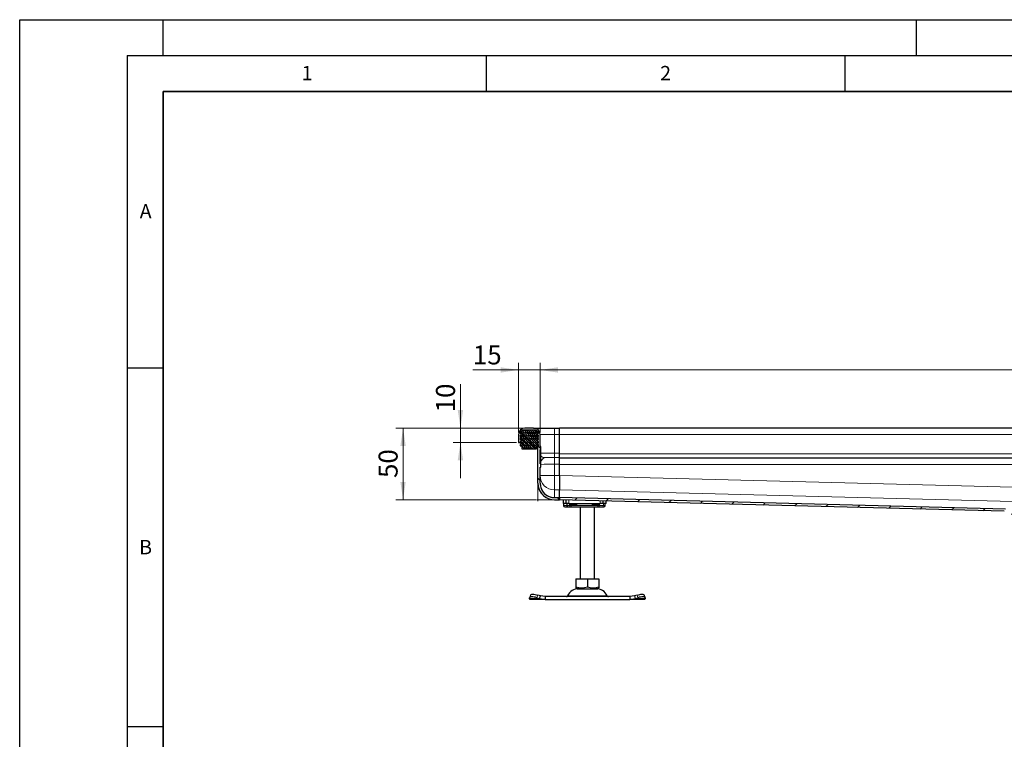
# Model space of a CAD drawing. Units: millimetres. Extents: x 0 to 420, y 0 to 297.
# Drawn here: x 0 to 137, y 197 to 297 of the extents above; entities that cross this region are included whole.
import ezdxf

# ---------------------------------------------------------------- set-up
doc = ezdxf.new("R2010")
doc.units = ezdxf.units.MM
doc.layers.add('LINIEN-DICK', color=7, linetype='Continuous', lineweight=35)
doc.layers.add('LINIEN-DÜNN', color=7, linetype='Continuous')
doc.layers.add('VORLAGE_TEXT', color=7, linetype='Continuous')
doc.styles.add('SLDTEXTSTYLE0', font='TXT', dxfattribs={"width": 0.605})
doc.dimstyles.new('SLDDIMSTYLE0', dxfattribs={"dimtxt": 2.568319, "dimasz": 2.5, "dimexe": 0, "dimexo": 0.0625, "dimgap": 0.64208, "dimtad": 1, "dimlfac": 5, "dimrnd": 1e-09, "dimzin": 12, "dimdsep": 46, "dimtxsty": 'SLDTEXTSTYLE0', "dimsah": 1, "dimcen": 0.09, "dimadec": 0, "dimazin": 3, "dimtfac": 1, "dimtdec": 3, "dimtofl": 0, "dimtmove": 0, "dimatfit": 3, "dimfxl": 0, "dimfrac": 2, "dimtolj": 1, "dimtzin": 12, "dimarcsym": 0})
doc.dimstyles.new('SLDDIMSTYLE1', dxfattribs={"dimtxt": 2.568319, "dimasz": 2.5, "dimexe": 0, "dimexo": 0.0625, "dimgap": 0.64208, "dimtad": 1, "dimlfac": 5, "dimrnd": 1e-09, "dimzin": 12, "dimdsep": 46, "dimtxsty": 'SLDTEXTSTYLE0', "dimsah": 1, "dimcen": 0.09, "dimadec": 0, "dimazin": 3, "dimtfac": 1, "dimtdec": 3, "dimtmove": 0, "dimatfit": 0, "dimfxl": 0, "dimfrac": 2, "dimtolj": 1, "dimtzin": 12, "dimarcsym": 0})

# ---------------------------------------------------------------- blocks, each defined once
blk = doc.blocks.new('_D_2')
at = {"color": 7, "linetype": 'Continuous', "lineweight": 0}
for p, q in [((70.13, 240.09), (52.44, 240.09)), ((53.44, 230.09), (53.44, 240.09)), ((71.93, 230.09), (52.44, 230.09))]:
    blk.add_line(p, q, dxfattribs=at)
at = {"color": 7, "linetype": 'Continuous', "lineweight": 18}
for points in [[(53.44, 240.09), (53.06, 237.59), (53.81, 237.59)], [(53.44, 230.09), (53.81, 232.59), (53.06, 232.59)]]:
    blk.add_solid(points, dxfattribs=at)
at = {"color": 7, "linetype": 'Continuous', "lineweight": 18, "insert": (50.03, 233.13), "char_height": 2.646, "attachment_point": 1, "rotation": 90, "style": 'SLDTEXTSTYLE0'}
blk.add_mtext('50', dxfattribs=at)
blk = doc.blocks.new('_D_4')
at = {"color": 7, "linetype": 'Continuous', "lineweight": 0}
for p, q in [((69.53, 239.49), (69.53, 249.19)), ((72.53, 239.49), (72.53, 249.19)), ((69.53, 248.19), (63.17, 248.19)), ((69.53, 248.19), (72.53, 248.19)), ((72.53, 248.19), (77.53, 248.19))]:
    blk.add_line(p, q, dxfattribs=at)
at = {"color": 7, "linetype": 'Continuous', "lineweight": 18}
for points in [[(69.53, 248.19), (67.03, 248.56), (67.03, 247.81)], [(72.53, 248.19), (75.03, 247.81), (75.03, 248.56)]]:
    blk.add_solid(points, dxfattribs=at)
at = {"color": 7, "linetype": 'Continuous', "lineweight": 18, "insert": (63.17, 251.6), "char_height": 2.646, "attachment_point": 1, "style": 'SLDTEXTSTYLE0'}
blk.add_mtext('15', dxfattribs=at)
blk = doc.blocks.new('_D_5')
at = {"color": 7, "linetype": 'Continuous', "lineweight": 0}
for p, q in [((72.53, 239.49), (72.53, 249.19)), ((232.53, 239.49), (232.53, 249.19)), ((72.53, 248.19), (232.53, 248.19))]:
    blk.add_line(p, q, dxfattribs=at)
at = {"color": 7, "linetype": 'Continuous', "lineweight": 18}
for points in [[(72.53, 248.19), (75.03, 247.81), (75.03, 248.56)], [(232.53, 248.19), (230.03, 248.56), (230.03, 247.81)]]:
    blk.add_solid(points, dxfattribs=at)
at = {"color": 7, "linetype": 'Continuous', "lineweight": 18, "insert": (149.59, 251.6), "char_height": 2.646, "attachment_point": 1, "style": 'SLDTEXTSTYLE0'}
blk.add_mtext('800', dxfattribs=at)
blk = doc.blocks.new('_D_6')
at = {"color": 7, "linetype": 'Continuous', "lineweight": 0}
for p, q in [((61.44, 240.09), (61.44, 246.2)), ((70.13, 240.09), (60.44, 240.09)), ((61.44, 240.09), (61.44, 238.09)), ((69.23, 238.09), (60.44, 238.09)), ((61.44, 238.09), (61.44, 233.09))]:
    blk.add_line(p, q, dxfattribs=at)
at = {"color": 7, "linetype": 'Continuous', "lineweight": 18}
for points in [[(61.44, 240.09), (61.81, 242.59), (61.06, 242.59)], [(61.44, 238.09), (61.06, 235.59), (61.81, 235.59)]]:
    blk.add_solid(points, dxfattribs=at)
at = {"color": 7, "linetype": 'Continuous', "lineweight": 18, "insert": (58.03, 242.28), "char_height": 2.646, "attachment_point": 1, "rotation": 90, "style": 'SLDTEXTSTYLE0'}
blk.add_mtext('10', dxfattribs=at)

msp = doc.modelspace()

# ---------------------------------------------------------------- hatches: boundary and pattern name
at = {"linetype": 'Continuous', "lineweight": 18}
h = msp.add_hatch(dxfattribs=at)
h.set_pattern_fill('ANSI31', angle=90, style=0)
edge = h.paths.add_edge_path(flags=0)
edge.add_ellipse((74.5332, 232.3997), major_axis=(0, 2.0076), ratio=0.9961947, start_angle=90, end_angle=96.293919, ccw=False)
edge.add_line((72.5332, 232.3997), (72.5332, 234.6555))
edge.add_line((72.5332, 234.6555), (72.6232, 234.6555))
edge.add_spline(control_points=[(72.6232, 234.6555), (72.6266, 234.6555), (72.63, 234.6561), (72.6332, 234.6572), (72.6363, 234.6583), (72.6393, 234.66), (72.642, 234.6621), (72.6446, 234.6642), (72.6469, 234.6668), (72.6487, 234.6696), (72.6504, 234.6725), (72.6518, 234.6757), (72.6525, 234.6789), (72.653, 234.6811), (72.6532, 234.6833), (72.6532, 234.6855)], knot_values=[0, 0, 0, 0, 0.00005037, 0.00005037, 0.00005037, 0.00010073, 0.00010073, 0.00010073, 0.0001511, 0.0001511, 0.0001511, 0.00020146, 0.00020146, 0.00020146, 0.00023432, 0.00023432, 0.00023432, 0.00023432], weights=[1, 1, 1, 1, 1, 1, 1, 1, 1, 1, 1, 1, 1, 1, 1, 1], degree=3, periodic=0)
edge.add_line((72.6532, 234.6855), (72.6532, 235.0681))
edge.add_spline(control_points=[(72.6532, 235.0681), (72.6532, 235.0715), (72.6526, 235.0749), (72.6515, 235.0781), (72.6504, 235.0812), (72.6488, 235.0842), (72.6467, 235.0869), (72.6446, 235.0895), (72.642, 235.0918), (72.6391, 235.0936), (72.6363, 235.0953), (72.6331, 235.0967), (72.6298, 235.0974), (72.6277, 235.0979), (72.6254, 235.0981), (72.6232, 235.0981)], knot_values=[0, 0, 0, 0, 0.00005037, 0.00005037, 0.00005037, 0.00010073, 0.00010073, 0.00010073, 0.0001511, 0.0001511, 0.0001511, 0.00020147, 0.00020147, 0.00020147, 0.00023433, 0.00023433, 0.00023433, 0.00023433], weights=[1, 1, 1, 1, 1, 1, 1, 1, 1, 1, 1, 1, 1, 1, 1, 1], degree=3, periodic=0)
edge.add_line((72.6232, 235.0981), (72.5332, 235.0981))
edge.add_line((72.5332, 235.0981), (72.5332, 237.0897))
edge.add_line((72.5332, 237.0897), (72.6232, 237.0897))
edge.add_spline(control_points=[(72.6232, 237.0897), (72.6266, 237.0897), (72.63, 237.0903), (72.6332, 237.0914), (72.6363, 237.0925), (72.6393, 237.0942), (72.642, 237.0963), (72.6446, 237.0984), (72.6469, 237.101), (72.6487, 237.1038), (72.6504, 237.1067), (72.6518, 237.1099), (72.6525, 237.1132), (72.653, 237.1153), (72.6532, 237.1175), (72.6532, 237.1197)], knot_values=[0, 0, 0, 0, 0.00005037, 0.00005037, 0.00005037, 0.00010073, 0.00010073, 0.00010073, 0.0001511, 0.0001511, 0.0001511, 0.00020146, 0.00020146, 0.00020146, 0.00023433, 0.00023433, 0.00023433, 0.00023433], weights=[1, 1, 1, 1, 1, 1, 1, 1, 1, 1, 1, 1, 1, 1, 1, 1], degree=3, periodic=0)
edge.add_line((72.6532, 237.1197), (72.6532, 237.5024))
edge.add_spline(control_points=[(72.6532, 237.5024), (72.6532, 237.5057), (72.6526, 237.5091), (72.6515, 237.5123), (72.6504, 237.5154), (72.6488, 237.5185), (72.6467, 237.5211), (72.6446, 237.5237), (72.642, 237.526), (72.6391, 237.5278), (72.6363, 237.5296), (72.6331, 237.5309), (72.6298, 237.5316), (72.6277, 237.5321), (72.6254, 237.5323), (72.6232, 237.5323)], knot_values=[0, 0, 0, 0, 0.00005037, 0.00005037, 0.00005037, 0.00010073, 0.00010073, 0.00010073, 0.0001511, 0.0001511, 0.0001511, 0.00020146, 0.00020146, 0.00020146, 0.00023432, 0.00023432, 0.00023432, 0.00023432], weights=[1, 1, 1, 1, 1, 1, 1, 1, 1, 1, 1, 1, 1, 1, 1, 1], degree=3, periodic=0)
edge.add_line((72.6232, 237.5323), (72.5332, 237.5323))
edge.add_line((72.5332, 237.5323), (72.5332, 239.1939))
edge.add_arc((71.6332, 239.1939), 0.9, 0, 90)
edge.add_line((71.6332, 240.0939), (70.4332, 240.0939))
edge.add_arc((70.4332, 239.1939), 0.9, 90, 180)
edge.add_line((69.5332, 239.1939), (69.5332, 238.0939))
edge.add_line((69.5332, 238.0939), (69.8332, 238.0939))
edge.add_line((69.8332, 238.0939), (69.8332, 239.1939))
edge.add_arc((70.4332, 239.1939), 0.6, 90, 180, ccw=False)
edge.add_line((70.4332, 239.7939), (71.6332, 239.7939))
edge.add_arc((71.6332, 239.1939), 0.6, 0, 90, ccw=False)
edge.add_line((72.2332, 239.1939), (72.2332, 232.3997))
edge.add_ellipse((74.5332, 232.3997), major_axis=(0, 2.3088), ratio=0.9961947, start_angle=90, end_angle=94.201911)
edge.add_spline(control_points=[(72.2394, 232.2306), (72.242, 232.1966), (72.2452, 232.1632), (72.2492, 232.1299), (72.2531, 232.0967), (72.2577, 232.0635), (72.2631, 232.0305), (72.2738, 231.9648), (72.2872, 231.8996), (72.3035, 231.8351), (72.3351, 231.7095), (72.3774, 231.5861), (72.4296, 231.4675), (72.5322, 231.2345), (72.676, 231.0159), (72.849, 230.829), (73.0264, 230.6375), (73.2406, 230.4749), (73.4725, 230.3548), (73.7041, 230.2348), (73.9596, 230.1528), (74.2179, 230.1163), (74.3222, 230.1015), (74.4278, 230.0939), (74.5332, 230.0939)], knot_values=[0, 0, 0, 0, 0.00050305, 0.00050305, 0.00050305, 0.00100516, 0.00100516, 0.00100516, 0.00200331, 0.00200331, 0.00200331, 0.00395284, 0.00395284, 0.00395284, 0.00782496, 0.00782496, 0.00782496, 0.01180064, 0.01180064, 0.01180064, 0.01576989, 0.01576989, 0.01576989, 0.01735426, 0.01735426, 0.01735426, 0.01735426], weights=[1, 1, 1, 1, 1, 1, 1, 1, 1, 1, 1, 1, 1, 1, 1, 1, 1, 1, 1, 1, 1, 1, 1, 1, 1], degree=3, periodic=0)
edge.add_line((74.5332, 230.0939), (75.2332, 230.0939))
edge.add_line((75.2332, 230.0939), (75.2332, 230.3939))
edge.add_line((75.2332, 230.3939), (74.5332, 230.3939))
edge.add_spline(control_points=[(74.5332, 230.3939), (74.463, 230.3939), (74.3928, 230.3978), (74.323, 230.4053), (74.2532, 230.4129), (74.1838, 230.4242), (74.1152, 230.4391), (74.0466, 230.454), (73.9787, 230.4724), (73.912, 230.4943), (73.8454, 230.5162), (73.7797, 230.5416), (73.7157, 230.5703), (73.6516, 230.5989), (73.589, 230.6309), (73.5282, 230.6661), (73.4675, 230.7013), (73.4085, 230.7397), (73.3519, 230.781), (73.2637, 230.8454), (73.1808, 230.9175), (73.1046, 230.9956), (73.0284, 231.0737), (72.9584, 231.1584), (72.8959, 231.2478), (72.8334, 231.3372), (72.7779, 231.4321), (72.7308, 231.5305), (72.6828, 231.6307), (72.6431, 231.7353), (72.6123, 231.842), (72.5965, 231.8968), (72.583, 231.9523), (72.5719, 232.0082), (72.5607, 232.0645), (72.5519, 232.1214), (72.5455, 232.1784)], knot_values=[0, 0, 0, 0, 0.00105273, 0.00105273, 0.00105273, 0.00210534, 0.00210534, 0.00210534, 0.00315786, 0.00315786, 0.00315786, 0.00421035, 0.00421035, 0.00421035, 0.00526288, 0.00526288, 0.00526288, 0.00631549, 0.00631549, 0.00631549, 0.0079559, 0.0079559, 0.0079559, 0.0095958, 0.0095958, 0.0095958, 0.01123568, 0.01123568, 0.01123568, 0.01290591, 0.01290591, 0.01290591, 0.01376055, 0.01376055, 0.01376055, 0.01462137, 0.01462137, 0.01462137, 0.01462137], weights=[1, 1, 1, 1, 1, 1, 1, 1, 1, 1, 1, 1, 1, 1, 1, 1, 1, 1, 1, 1, 1, 1, 1, 1, 1, 1, 1, 1, 1, 1, 1, 1, 1, 1, 1, 1, 1], degree=3, periodic=0)
h = msp.add_hatch(dxfattribs=at)
h.set_pattern_fill('DIN 128 Elastomer-Rubber', scale=0.03125, style=0, pattern_type=2)
h.set_pattern_definition([(45, (0.21047, 0.21047), (0.14031649, 0.42094951), [0.1984375, -0.396875]), (45, (0.4911, 0.21047), (0.14031649, 0.42094951), [0.1984375, -0.396875]), (134.99997, (0, 0), (-0.14031657, -0.14031643), [])])
edge = h.paths.add_edge_path(flags=0)
edge.add_line((69.7532, 237.5939), (70.0132, 237.5939))
edge.add_line((70.0132, 237.5939), (70.0132, 237.1939))
edge.add_line((70.0132, 237.1939), (72.0532, 237.1939))
edge.add_line((72.0532, 237.1939), (72.0532, 237.5939))
edge.add_line((72.0532, 237.5939), (72.3132, 237.5939))
edge.add_line((72.3132, 237.5939), (72.3132, 237.7331))
edge.add_line((72.3132, 237.7331), (72.0935, 237.9487))
edge.add_arc((72.1496, 238.0058), 0.08, 69.331218, 225.533628, ccw=False)
edge.add_line((72.1778, 238.0807), (72.3132, 238.0296))
edge.add_line((72.3132, 238.0296), (72.3132, 238.1647))
edge.add_arc((72.2932, 238.1647), 0.02, 0, 45.533628)
edge.add_line((72.3072, 238.179), (72.0935, 238.3887))
edge.add_arc((72.1496, 238.4458), 0.08, 69.331218, 225.533628, ccw=False)
edge.add_line((72.1778, 238.5207), (72.3132, 238.4696))
edge.add_line((72.3132, 238.4696), (72.3132, 238.6047))
edge.add_arc((72.2932, 238.6047), 0.02, 0, 45.533628)
edge.add_line((72.3072, 238.619), (72.0935, 238.8287))
edge.add_arc((72.1496, 238.8858), 0.08, 69.331218, 225.533628, ccw=False)
edge.add_line((72.1778, 238.9607), (72.3132, 238.9096))
edge.add_line((72.3132, 238.9096), (72.3132, 239.0447))
edge.add_arc((72.2932, 239.0447), 0.02, 0, 45.533628)
edge.add_line((72.3072, 239.059), (72.0935, 239.2687))
edge.add_arc((72.1496, 239.3258), 0.08, 69.331218, 225.533628, ccw=False)
edge.add_line((72.1778, 239.4007), (72.3132, 239.3496))
edge.add_line((72.3132, 239.3496), (72.3132, 239.473))
edge.add_arc((72.2932, 239.473), 0.02, 0, 47.298349)
edge.add_line((72.3068, 239.4877), (72.0037, 239.7674))
edge.add_arc((71.9359, 239.6939), 0.1, 47.298349, 90)
edge.add_line((71.9359, 239.7939), (70.1306, 239.7939))
edge.add_arc((70.1306, 239.6939), 0.1, 90, 132.701651)
edge.add_line((70.0627, 239.7674), (69.7597, 239.4877))
edge.add_arc((69.7732, 239.473), 0.02, 132.701651, 180)
edge.add_line((69.7532, 239.473), (69.7532, 239.3496))
edge.add_line((69.7532, 239.3496), (69.8886, 239.4007))
edge.add_arc((69.9169, 239.3258), 0.08, -45.533628, 110.668782, ccw=False)
edge.add_line((69.9729, 239.2687), (69.7592, 239.059))
edge.add_arc((69.7732, 239.0447), 0.02, 134.466372, 180)
edge.add_line((69.7532, 239.0447), (69.7532, 238.9096))
edge.add_line((69.7532, 238.9096), (69.8886, 238.9607))
edge.add_arc((69.9169, 238.8858), 0.08, -45.533628, 110.668782, ccw=False)
edge.add_line((69.9729, 238.8287), (69.7592, 238.619))
edge.add_arc((69.7732, 238.6047), 0.02, 134.466372, 180)
edge.add_line((69.7532, 238.6047), (69.7532, 238.4696))
edge.add_line((69.7532, 238.4696), (69.8886, 238.5207))
edge.add_arc((69.9169, 238.4458), 0.08, -45.533628, 110.668782, ccw=False)
edge.add_line((69.9729, 238.3887), (69.7592, 238.179))
edge.add_arc((69.7732, 238.1647), 0.02, 134.466372, 180)
edge.add_line((69.7532, 238.1647), (69.7532, 238.0296))
edge.add_line((69.7532, 238.0296), (69.8886, 238.0807))
edge.add_arc((69.9169, 238.0058), 0.08, -45.533628, 110.668782, ccw=False)
edge.add_line((69.9729, 237.9487), (69.7532, 237.7331))
edge.add_line((69.7532, 237.7331), (69.7532, 237.5939))
h = msp.add_hatch(dxfattribs=at)
h.set_pattern_fill('ANSI31', style=0)
edge = h.paths.add_edge_path(flags=0)
edge.add_line((137.9298, 228.0939), (138.1332, 228.0939))
edge.add_spline(control_points=[(138.1332, 228.0939), (138.148, 228.0939), (138.1628, 228.0923), (138.1771, 228.0891), (138.199, 228.0841), (138.2203, 228.0754), (138.2392, 228.0635), (138.2582, 228.0517), (138.2754, 228.0364), (138.2894, 228.0189), (138.3034, 228.0014), (138.3145, 227.9813), (138.322, 227.9601), (138.3294, 227.939), (138.3332, 227.9163), (138.3332, 227.8939)], knot_values=[0, 0, 0, 0, 0.00022087, 0.00022087, 0.00022087, 0.00055939, 0.00055939, 0.00055939, 0.00089791, 0.00089791, 0.00089791, 0.00123644, 0.00123644, 0.00123644, 0.00157496, 0.00157496, 0.00157496, 0.00157496], weights=[1, 1, 1, 1, 1, 1, 1, 1, 1, 1, 1, 1, 1, 1, 1, 1], degree=3, periodic=0)
edge.add_line((138.3332, 227.8939), (138.3332, 226.1939))
edge.add_line((138.3332, 226.1939), (138.6332, 226.1939))
edge.add_line((138.6332, 226.1939), (138.6332, 228.1939))
edge.add_spline(control_points=[(138.6332, 228.1939), (138.6332, 228.2163), (138.6294, 228.239), (138.622, 228.2601), (138.6145, 228.2813), (138.6034, 228.3014), (138.5894, 228.3189), (138.5754, 228.3364), (138.5582, 228.3517), (138.5392, 228.3635), (138.5203, 228.3754), (138.499, 228.3841), (138.4771, 228.3891), (138.4628, 228.3923), (138.448, 228.3939), (138.4332, 228.3939)], knot_values=[0, 0, 0, 0, 0.00033577, 0.00033577, 0.00033577, 0.00067154, 0.00067154, 0.00067154, 0.00100731, 0.00100731, 0.00100731, 0.00134309, 0.00134309, 0.00134309, 0.00156216, 0.00156216, 0.00156216, 0.00156216], weights=[1, 1, 1, 1, 1, 1, 1, 1, 1, 1, 1, 1, 1, 1, 1, 1], degree=3, periodic=0)
edge.add_line((138.4332, 228.3939), (138.1382, 228.3939))
edge.add_spline(control_points=[(138.1382, 228.3939), (138.1161, 228.3939), (138.0939, 228.3964), (138.0724, 228.4013), (138.0396, 228.4086), (138.0077, 228.4217), (137.9792, 228.4395), (137.9507, 228.4573), (137.9249, 228.4803), (137.904, 228.5065), (137.8991, 228.5126), (137.8945, 228.5188), (137.8902, 228.5252)], knot_values=[0, 0, 0, 0, 0.0003313, 0.0003313, 0.0003313, 0.00083909, 0.00083909, 0.00083909, 0.00134687, 0.00134687, 0.00134687, 0.00146294, 0.00146294, 0.00146294, 0.00146294], weights=[1, 1, 1, 1, 1, 1, 1, 1, 1, 1, 1, 1, 1], degree=3, periodic=0)
edge.add_spline(control_points=[(137.8902, 228.5252), (137.8576, 228.5731), (137.8172, 228.6163), (137.772, 228.6525), (137.7206, 228.6939), (137.6617, 228.7272), (137.5999, 228.7502), (137.5393, 228.7728), (137.4742, 228.7859), (137.4095, 228.7876)], knot_values=[0, 0, 0, 0, 0.00086847, 0.00086847, 0.00086847, 0.00186039, 0.00186039, 0.00186039, 0.00283276, 0.00283276, 0.00283276, 0.00283276], weights=[1, 1, 1, 1, 1, 1, 1, 1, 1, 1], degree=3, periodic=0)
edge.add_line((137.4095, 228.7876), (75.2332, 230.3963))
edge.add_spline(control_points=[(75.2332, 230.3963), (75.2325, 230.37), (75.2319, 230.3437), (75.2312, 230.3175), (75.2305, 230.2912), (75.2298, 230.2649), (75.2291, 230.2386), (75.2279, 230.1912), (75.2267, 230.1438), (75.2255, 230.0963)], knot_values=[0.00000001, 0.00000001, 0.00000001, 0.00000001, 0.00039415, 0.00039415, 0.00039415, 0.0007883, 0.0007883, 0.0007883, 0.00150004, 0.00150004, 0.00150004, 0.00150004], weights=[1, 1, 1, 1, 1, 1, 1, 1, 1, 1], degree=3, periodic=0)
edge.add_line((75.2255, 230.0963), (137.246, 228.4917))
edge.add_spline(control_points=[(137.246, 228.4917), (137.2764, 228.4909), (137.3071, 228.485), (137.3358, 228.4749), (137.3666, 228.464), (137.396, 228.448), (137.4219, 228.428), (137.4521, 228.4048), (137.4784, 228.3755), (137.4976, 228.3426)], knot_values=[0, 0, 0, 0, 0.00045686, 0.00045686, 0.00045686, 0.0009473, 0.0009473, 0.0009473, 0.00152181, 0.00152181, 0.00152181, 0.00152181], weights=[1, 1, 1, 1, 1, 1, 1, 1, 1, 1], degree=3, periodic=0)
edge.add_spline(control_points=[(137.4976, 228.3426), (137.5284, 228.2896), (137.57, 228.2416), (137.6179, 228.2033), (137.6617, 228.1682), (137.7122, 228.1404), (137.7652, 228.1219), (137.8177, 228.1036), (137.8741, 228.0939), (137.9298, 228.0939)], knot_values=[0, 0, 0, 0, 0.00092037, 0.00092037, 0.00092037, 0.00175961, 0.00175961, 0.00175961, 0.00259223, 0.00259223, 0.00259223, 0.00259223], weights=[1, 1, 1, 1, 1, 1, 1, 1, 1, 1], degree=3, periodic=0)

# ---------------------------------------------------------------- linework, layer by layer
at = {"color": 7, "linetype": 'Continuous', "lineweight": 25}
for p, q in [((69.5332, 239.1939), (69.5332, 238.0939)), ((69.7532, 239.473), (69.7532, 239.3496)), ((69.7532, 239.3496), (69.8886, 239.4007)), ((69.7532, 239.0447), (69.7532, 238.9096)), ((69.7532, 238.9096), (69.8886, 238.9607)), ((69.9729, 239.2687), (69.7592, 239.059)), ((69.9729, 238.8287), (69.7592, 238.619)), ((70.0627, 239.7674), (69.7597, 239.4877)), ((69.8332, 239.1939), (69.8332, 238.0939)), ((71.9359, 239.7939), (70.1306, 239.7939)), ((71.6332, 240.0939), (70.4332, 240.0939)), ((71.6332, 239.7939), (70.4332, 239.7939)), ((71.6332, 240.0939), (74.5332, 240.0939)), ((72.3068, 239.4877), (72.0037, 239.7674)), ((72.3072, 239.059), (72.0935, 239.2687)), ((72.3072, 238.619), (72.0935, 238.8287)), ((72.1778, 239.4007), (72.3132, 239.3496)), ((72.1778, 238.9607), (72.3132, 238.9096)), ((72.2332, 232.3997), (72.2332, 239.1939)), ((72.304, 239.7939), (72.3132, 239.7939)), ((72.3132, 239.7835), (72.3132, 239.7939)), ((72.3132, 239.3496), (72.3132, 239.473)), ((72.3132, 238.9096), (72.3132, 239.0447)), ((72.5332, 237.5323), (72.5332, 239.1939)), ((74.5332, 240.0939), (75.2332, 240.0939)), ((75.2332, 239.1939), (75.2332, 240.0939)), ((152.5332, 240.0939), (75.2332, 240.0939)), ((75.2332, 236.5984), (75.2332, 239.1939)), ((69.5332, 238.0939), (69.8332, 238.0939)), ((69.7532, 238.6047), (69.7532, 238.4696)), ((69.7532, 238.4696), (69.8886, 238.5207)), ((69.7532, 238.1647), (69.7532, 238.0296)), ((69.7532, 238.0296), (69.8886, 238.0807)), ((69.9729, 237.9487), (69.7532, 237.7331)), ((69.7532, 237.7331), (69.7532, 237.5939)), ((69.7532, 237.5939), (70.0132, 237.5939)), ((69.9729, 238.3887), (69.7592, 238.179)), ((70.0132, 237.5939), (70.0132, 237.1939)), ((72.0532, 237.5939), (72.3132, 237.5939)), ((72.0532, 237.1939), (72.0532, 237.5939)), ((72.3072, 238.179), (72.0935, 238.3887)), ((72.3132, 237.7331), (72.0935, 237.9487)), ((72.1778, 238.5207), (72.3132, 238.4696)), ((72.1778, 238.0807), (72.3132, 238.0296)), ((72.3132, 238.4696), (72.3132, 238.6047)), ((72.3132, 238.0296), (72.3132, 238.1647)), ((72.3132, 237.5939), (72.3132, 237.7331)), ((72.6232, 237.5323), (72.5332, 237.5323)), ((72.6232, 237.5323), (72.5332, 237.5323)), ((72.6532, 237.1197), (72.6532, 237.5024)), ((70.0132, 237.1939), (72.0532, 237.1939)), ((72.6232, 237.0897), (72.5332, 237.0897)), ((72.5332, 235.0981), (72.5332, 237.0897)), ((72.6232, 236.6077), (72.5332, 236.6077)), ((72.6532, 237.0577), (72.6532, 237.1197)), ((72.6532, 236.6481), (72.6532, 236.9877)), ((72.6532, 235.6033), (72.6532, 236.5736)), ((75.2332, 235.9986), (75.2332, 236.5984)), ((72.5332, 235.596), (72.6232, 235.596)), ((72.5332, 235.0981), (72.6232, 235.0981)), ((72.6532, 235.0681), (72.6532, 235.5553)), ((72.6532, 234.6855), (72.6532, 235.0681)), ((75.2332, 235.9636), (75.2332, 235.9986)), ((75.2332, 235.0639), (75.2332, 235.9636)), ((152.5332, 235.8939), (75.2332, 235.8939)), ((75.2332, 233.4666), (75.2332, 235.0639)), ((75.2332, 233.4689), (75.2332, 234.9939)), ((72.5332, 234.6555), (72.6232, 234.6555)), ((72.5332, 234.6555), (72.6232, 234.6555)), ((72.5332, 232.3997), (72.5332, 234.6555)), ((72.2332, 232.3997), (72.2332, 232.3992)), ((72.2332, 232.3992), (72.2394, 232.2303)), ((72.5332, 232.3992), (72.5453, 232.179)), ((75.2332, 230.3985), (75.2332, 231.4765)), ((74.5332, 230.3939), (75.2332, 230.3939)), ((74.5332, 230.0939), (75.2332, 230.0939)), ((137.246, 228.4917), (75.2255, 230.0963)), ((75.2332, 230.3985), (75.2332, 230.3965)), ((75.2332, 230.3962), (75.2332, 230.3963)), ((137.4095, 228.7876), (75.2332, 230.3963)), ((75.2332, 230.3939), (75.2332, 230.0939)), ((75.7332, 230.0832), (75.7332, 229.5939)), ((76.1332, 229.5939), (75.7332, 229.5939)), ((75.7819, 229.5939), (75.7819, 229.2939)), ((76.1332, 230.0728), (76.1332, 229.5939)), ((76.5332, 229.5939), (76.1332, 229.5939)), ((76.2474, 229.5939), (76.2474, 229.2939)), ((76.5332, 229.5939), (80.9332, 229.5939)), ((76.6772, 229.3939), (76.7325, 229.5939)), ((77.3968, 229.5939), (77.6635, 229.3939)), ((79.953, 229.5939), (79.803, 229.3939)), ((79.803, 229.3939), (80.0696, 229.5939)), ((81.3332, 229.5939), (80.9332, 229.5939)), ((81.3332, 229.5939), (81.3332, 229.9383)), ((81.7332, 229.5939), (81.3332, 229.5939)), ((81.6247, 229.2939), (81.6247, 229.4163)), ((81.7332, 229.5939), (81.7332, 229.928)), ((75.9826, 229.0939), (76.4184, 229.0939)), ((76.4184, 229.0939), (76.629, 229.0939)), ((76.4323, 229.1009), (76.4945, 229.0939)), ((76.4945, 229.0939), (76.8173, 229.0939)), ((76.629, 229.0939), (76.7803, 229.0939)), ((76.8173, 229.0939), (76.891, 229.0939)), ((76.891, 229.0939), (80.5755, 229.0939)), ((78.1332, 229.0939), (78.1332, 219.0939)), ((80.1332, 219.0939), (80.1332, 229.0939)), ((80.5755, 229.0939), (80.6492, 229.0939)), ((80.6492, 229.0939), (81.1845, 229.0939)), ((81.1845, 229.0939), (81.3993, 229.0939)), ((77.5311, 219.0939), (77.5311, 217.961)), ((77.5311, 219.0939), (79.1332, 219.0939)), ((79.1332, 219.0939), (79.1332, 217.961)), ((79.1332, 219.0939), (80.7354, 219.0939)), ((80.7354, 219.0939), (80.7354, 217.961)), ((77.5311, 217.961), (77.5311, 217.8186)), ((77.5311, 217.8179), (77.7457, 217.6939)), ((77.7457, 217.6939), (80.5207, 217.6939)), ((80.5207, 217.6939), (80.7354, 217.8179)), ((80.7354, 217.961), (80.7354, 217.8229)), ((71.066, 216.3251), (71.0847, 216.4446)), ((71.1332, 216.1939), (71.066, 216.3251)), ((71.2077, 216.8215), (71.0882, 216.4589)), ((73.2354, 216.1939), (71.1332, 216.1939)), ((72.0847, 216.4446), (72.466, 216.3251)), ((72.5855, 216.6876), (72.2042, 216.8072)), ((72.466, 216.3251), (72.5855, 216.6876)), ((72.466, 216.3251), (73.2354, 216.1939)), ((73.2354, 216.5939), (72.5855, 216.6876)), ((73.2354, 216.5939), (73.2354, 216.1939)), ((85.031, 216.5939), (73.2354, 216.5939)), ((73.2354, 216.1939), (85.031, 216.1939)), ((85.681, 216.6876), (85.031, 216.5939)), ((85.031, 216.5939), (85.031, 216.1939)), ((85.031, 216.1939), (85.8005, 216.3251)), ((87.1332, 216.1939), (85.031, 216.1939)), ((86.0622, 216.8072), (85.681, 216.6876)), ((85.681, 216.6876), (85.8005, 216.3251)), ((85.8005, 216.3251), (86.1817, 216.4446)), ((87.1783, 216.4589), (87.0588, 216.8215)), ((87.2005, 216.3251), (87.1332, 216.1939)), ((87.1817, 216.4446), (87.2005, 216.3251))]:
    msp.add_line(p, q, dxfattribs=at)
at = {"color": 8, "linetype": 'Continuous', "lineweight": 18}
for p, q in [((69.8332, 239.1939), (69.8967, 239.1939)), ((72.1697, 239.1939), (72.2332, 239.1939)), ((72.5332, 239.1939), (74.5332, 239.1939)), ((74.5332, 240.0939), (74.5332, 239.1939)), ((74.5332, 239.1939), (74.5332, 236.5984)), ((74.5332, 239.1939), (75.2332, 239.1939)), ((75.2332, 239.1939), (152.5332, 239.1939)), ((72.6232, 237.0897), (72.6232, 236.6077)), ((72.6232, 235.596), (72.6232, 236.6077)), ((74.5332, 235.9986), (74.5332, 236.5984)), ((74.5332, 236.5984), (75.2332, 236.5984)), ((75.2332, 236.4939), (152.5332, 236.4939)), ((72.6232, 235.596), (72.6232, 235.2174)), ((73.1332, 235.962), (73.1332, 235.9541)), ((75.2332, 235.9986), (74.5332, 235.9986)), ((74.5332, 235.9636), (74.5332, 235.0639)), ((74.5332, 235.9636), (75.2332, 235.9636)), ((74.5332, 235.0639), (74.5332, 233.4666)), ((74.5332, 235.0639), (75.2332, 235.0639)), ((75.2332, 234.9939), (152.5332, 234.9939)), ((74.5332, 233.4666), (72.5332, 233.4666)), ((74.5332, 231.4742), (74.5332, 233.4666)), ((74.5332, 233.4666), (75.2332, 233.4666)), ((147.7155, 231.5936), (75.2332, 233.4689)), ((74.5332, 231.4742), (74.5332, 230.4312)), ((75.2332, 231.4742), (74.5332, 231.4742)), ((75.2332, 231.4765), (143.6315, 229.7069)), ((75.2332, 231.4742), (75.2332, 231.4765)), ((74.5332, 230.3939), (74.5332, 230.3962)), ((74.5332, 230.3962), (75.2332, 230.3962)), ((74.5332, 230.0939), (74.5332, 230.0973)), ((75.2332, 230.3985), (75.2332, 230.3962)), ((137.4068, 228.7899), (75.2332, 230.3985)), ((75.2332, 230.3962), (75.2332, 230.3962)), ((75.7819, 229.2939), (75.7827, 229.2939)), ((75.7827, 229.2939), (75.7827, 229.5939)), ((75.7827, 229.2939), (76.2474, 229.2939)), ((76.6699, 229.2939), (76.2474, 229.2939)), ((76.5332, 230.0625), (76.5332, 229.5939)), ((76.6699, 229.2939), (76.6699, 229.5939)), ((76.6699, 229.2939), (76.891, 229.2939)), ((76.6772, 229.3939), (76.6772, 229.5939)), ((76.891, 229.3939), (76.6772, 229.3939)), ((76.891, 229.3939), (76.891, 229.5939)), ((77.6635, 229.3939), (76.891, 229.3939)), ((76.891, 229.2939), (76.891, 229.3939)), ((76.891, 229.2939), (80.5755, 229.2939)), ((76.891, 229.2939), (76.891, 229.0939)), ((77.6635, 229.3939), (77.5135, 229.5939)), ((77.6635, 229.5939), (77.6635, 229.3939)), ((79.803, 229.3939), (79.803, 229.5939)), ((80.5755, 229.3939), (79.803, 229.3939)), ((80.5755, 229.5939), (80.5755, 229.3939)), ((80.7892, 229.3939), (80.5755, 229.3939)), ((80.5755, 229.3939), (80.5755, 229.2939)), ((80.5755, 229.2939), (80.7966, 229.2939)), ((80.5755, 229.0939), (80.5755, 229.2939)), ((80.7339, 229.5939), (80.7892, 229.3939)), ((80.7892, 229.5939), (80.7892, 229.3939)), ((80.7966, 229.5939), (80.7966, 229.2939)), ((81.3731, 229.2939), (80.7966, 229.2939)), ((80.9332, 229.5939), (80.9332, 229.9486)), ((81.3731, 229.5939), (81.3731, 229.2939)), ((81.6247, 229.2939), (81.3731, 229.2939)), ((72.466, 216.3251), (71.066, 216.3251)), ((72.2042, 216.8072), (72.0847, 216.4446)), ((76.3819, 216.7097), (81.8846, 216.7097)), ((87.2005, 216.3251), (85.8005, 216.3251)), ((86.1817, 216.4446), (86.0622, 216.8072))]:
    msp.add_line(p, q, dxfattribs=at)
at = {"color": 7, "linetype": 'Continuous', "lineweight": 0}
for p, q in [((72.2332, 232.3397), (72.2332, 229.8939)), ((74.4732, 230.0939), (72.0332, 230.0939))]:
    msp.add_line(p, q, dxfattribs=at)
at = {"color": 7, "linetype": 'Continuous', "lineweight": 25, "flags": 128}
for points in [[(72.6232, 236.6077), (72.6293, 236.6085), (72.6353, 236.6111), (72.641, 236.6155), (72.646, 236.6218), (72.6506, 236.6318), (72.6532, 236.6481)], [(72.6532, 235.5553), (72.6506, 235.5717), (72.646, 235.5818), (72.641, 235.588), (72.6353, 235.5925), (72.6293, 235.5952), (72.6232, 235.596)], [(75.2332, 233.4689), (75.2332, 232.84), (75.2332, 232.2748), (75.2332, 231.8111), (75.2332, 231.5342), (75.2332, 231.4765)], [(75.2332, 230.3963), (75.2312, 230.3175), (75.2291, 230.2386), (75.2255, 230.0963)], [(76.6772, 229.3939), (76.8001, 229.5459), (76.8312, 229.5939)], [(80.6353, 229.5939), (80.6662, 229.546), (80.7892, 229.3939)], [(81.6224, 229.4163), (81.6178, 229.4903), (81.5961, 229.5939)], [(81.003, 229.0939), (81.0026, 229.0939), (81.0026, 229.0939), (81.0026, 229.0939), (81.0028, 229.0939), (81.0032, 229.0939), (81.0128, 229.0939), (81.0381, 229.0939), (81.0639, 229.0939), (81.1019, 229.0939)], [(81.2562, 229.0939), (81.2828, 229.0939), (81.2839, 229.0939), (81.298, 229.0939), (81.3013, 229.0939)], [(71.2077, 216.8215), (71.2317, 216.8597), (71.2947, 216.8988), (71.3909, 216.9228), (71.5165, 216.9309), (71.6668, 216.9228), (71.8359, 216.8988), (72.0174, 216.8597), (72.2042, 216.8072)], [(86.0622, 216.8072), (86.2491, 216.8597), (86.4305, 216.8988), (86.5997, 216.9228), (86.7499, 216.9309), (86.8756, 216.9228), (86.9717, 216.8988), (87.0348, 216.8597), (87.0588, 216.8215)], [(72.0847, 216.4446), (71.8979, 216.4972), (71.7164, 216.5362), (71.5473, 216.5603), (71.397, 216.5684), (71.2714, 216.5603), (71.1752, 216.5362), (71.1122, 216.4972), (71.0847, 216.4446)], [(87.1817, 216.4446), (87.1543, 216.4972), (87.0913, 216.5362), (86.9951, 216.5603), (86.8695, 216.5684), (86.7192, 216.5603), (86.5501, 216.5362), (86.3686, 216.4972), (86.1817, 216.4446)]]:
    msp.add_lwpolyline(points, dxfattribs=at)
at = {"color": 8, "linetype": 'Continuous', "lineweight": 18, "flags": 128}
msp.add_lwpolyline([(73.1332, 235.9541), (73.8104, 235.9612), (74.5332, 235.9636)], dxfattribs=at)
at = {"color": 7, "linetype": 'Continuous', "lineweight": 25}
for centre, radius, start, end in [((70.4332, 239.1939), 0.9, 90, 180), ((69.7732, 239.473), 0.02, 132.701651, 180), ((69.7732, 239.0447), 0.02, 134.466372, 180), ((70.4332, 239.1939), 0.6, 90, 180), ((69.9169, 239.3258), 0.08, 314.466372, 110.668782), ((69.9169, 238.8858), 0.08, 314.466372, 110.668782), ((70.1306, 239.6939), 0.1, 90, 132.701651), ((71.6332, 239.1939), 0.9, 0, 90), ((71.6332, 239.1939), 0.6, 360, 90), ((71.9359, 239.6939), 0.1, 47.298349, 90), ((72.1496, 239.3258), 0.08, 69.331218, 225.533628), ((72.1496, 238.8858), 0.08, 69.331218, 225.533628), ((72.2932, 239.473), 0.02, 0, 47.298349), ((72.2932, 239.0447), 0.02, 0, 45.533628), ((69.7732, 238.6047), 0.02, 134.466372, 180), ((69.7732, 238.1647), 0.02, 134.466372, 180), ((69.9169, 238.4458), 0.08, 314.466372, 110.668782), ((69.9169, 238.0058), 0.08, 314.466372, 110.668782), ((72.1496, 238.4458), 0.08, 69.331218, 225.533628), ((72.1496, 238.0058), 0.08, 69.331218, 225.533628), ((72.2932, 238.6047), 0.02, 0, 45.533628), ((72.2932, 238.1647), 0.02, 0, 45.533628), ((72.6232, 237.5023), 0.03, 0, 90), ((72.6232, 237.5023), 0.03, 359.999727, 89.999803), ((72.6232, 237.1197), 0.03, 270.000544, 0.000388), ((72.6232, 235.0681), 0.03, 359.999469, 89.999599), ((72.6232, 234.6855), 0.03, 270, 0), ((72.6232, 234.6855), 0.03, 270.000269, 0.000201), ((74.5229, 232.3939), 2.2897, 179.867159, 261.126171), ((74.5382, 232.3988), 2.3049, 184.197526, 269.875914), ((74.535, 232.398), 2.0018, 179.964341, 269.947933), ((74.5368, 232.3972), 2.0033, 186.268728, 269.896976), ((75.9819, 229.2939), 0.2, 180, 270), ((76.4636, 229.3159), 0.2172, 185.804761, 261.709507), ((81.4247, 229.2939), 0.2, 270, 0), ((81.3015, 229.2939), 0.2, 270, 295.468359), ((77.9238, 215.9939), 1.7, 90, 155.098938), ((78.3322, 220.1741), 2.3537, 250.101871, 289.898129), ((79.9343, 220.1741), 2.3537, 250.101871, 289.898129), ((80.3426, 215.9939), 1.7, 24.901062, 90), ((76.2005, 216.7939), 0.2, 270, 335.098938), ((82.066, 216.7939), 0.2, 204.901062, 270)]:
    msp.add_arc(centre, radius, start, end, dxfattribs=at)
at = {"color": 8, "linetype": 'Continuous', "lineweight": 18}
for centre, radius, start, end in [((74.2015, 190.6043), 45.9953, 89.586732, 91.928993), ((73.1061, 236.4859), 0.5246, 210.320527, 272.96692), ((73.1061, 236.478), 0.5246, 210.320527, 272.96692), ((73.6896, 234.9852), 1.1173, 119.867281, 158.063553), ((74.1969, 212.4194), 22.647, 89.149128, 93.908501), ((74.1835, 222.6052), 13.398, 88.504104, 94.495896), ((74.5294, 233.4704), 1.9962, 180.10943, 270.109013), ((75.9827, 229.2939), 0.2, 179.992447, 269.992445), ((76.8483, 229.2711), 0.1798, 172.700976, 260.072147), ((80.6182, 229.2711), 0.1798, 279.927853, 7.299024), ((81.1786, 229.2884), 0.1945, 271.735753, 1.636458), ((76.4228, 229.1772), 0.0834, 217.082447, 266.930167)]:
    msp.add_arc(centre, radius, start, end, dxfattribs=at)
at = {"color": 7, "linetype": 'Continuous', "lineweight": 25}
for major_axis, end_param in [((0, 2.3088), 1.64413351), ((0, 2.0076), 1.68064594)]:
    msp.add_ellipse((74.5332, 232.3997), major_axis=major_axis, ratio=0.9961947, start_param=1.57079633, end_param=end_param, dxfattribs=at)
at = {"layer": 'LINIEN-DICK'}
for p, q in [((20, 287), (20, 10)), ((410, 287), (20, 287))]:
    msp.add_line(p, q, dxfattribs=at)
at = {"layer": 'LINIEN-DÜNN'}
for p, q in [((0, 0), (0, 297)), ((0, 297), (420, 297)), ((20, 292), (20, 297)), ((125, 292), (125, 297)), ((15, 292), (415, 292)), ((15, 292), (15, 5)), ((65, 292), (65, 287)), ((115, 292), (115, 287)), ((15, 248.5), (20, 248.5)), ((15, 198.5), (20, 198.5))]:
    msp.add_line(p, q, dxfattribs=at)

# ---------------------------------------------------------------- texts
at = {"layer": 'VORLAGE_TEXT', "char_height": 2, "attachment_point": 2, "style": 'SLDTEXTSTYLE0'}
for s, insert in [('1', (40.051, 290.553)), ('2', (90.0332, 290.5567)), ('A', (17.561, 271.2966)), ('B', (17.5517, 224.4926))]:
    msp.add_mtext(s, dxfattribs=dict(at, insert=insert))

# ---------------------------------------------------------------- dimensions: what is measured, and where the dimension line sits
at = {"color": 7, "linetype": 'Continuous', "lineweight": 18}
dim = msp.add_linear_dim(base=(72.5332, 248.1877), p1=(69.5332, 239.1939), p2=(72.5332, 239.1939), dimstyle='SLDDIMSTYLE1', dxfattribs=at)
dim.commit()
dim.dimension.update_dxf_attribs({"geometry": '_D_4', "text_midpoint": (65.1297, 248.1877), "dimtype": 160})
for base, p1, p2, angle, dimstyle, picture, middle in [((232.5332, 248.1877), (72.5332, 239.1939), (232.5332, 239.1939), 0, 'SLDDIMSTYLE0', '_D_5', (152.5332, 248.1877)), ((61.4394, 238.0939), (70.4332, 240.0939), (69.5332, 238.0939), 90, 'SLDDIMSTYLE1', '_D_6', (61.4394, 244.2422)), ((53.4394, 240.0939), (72.2332, 230.0939), (70.4332, 240.0939), 90, 'SLDDIMSTYLE0', '_D_2', (53.4394, 235.0939))]:
    dim = msp.add_linear_dim(base=base, p1=p1, p2=p2, angle=angle, dimstyle=dimstyle, dxfattribs=at)
    dim.commit()
    dim.dimension.update_dxf_attribs({"geometry": picture, "text_midpoint": middle, "dimtype": 160})

doc.saveas('drawing.dxf')
